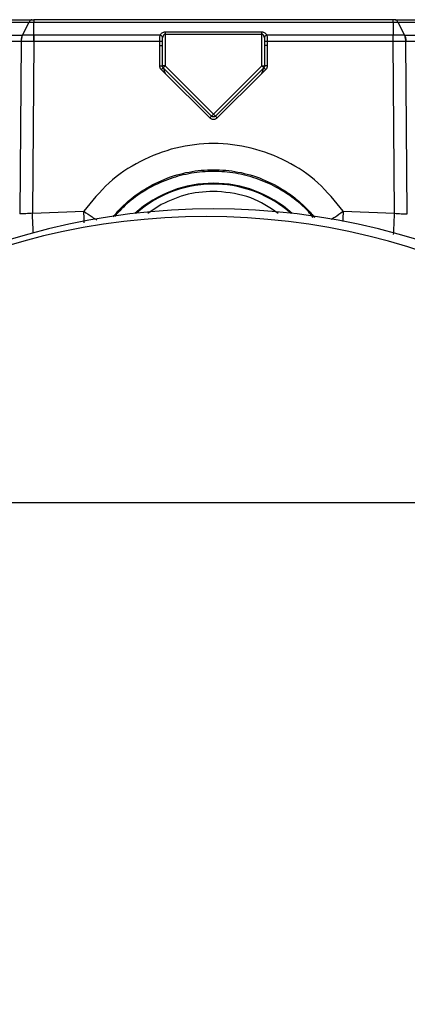
# Model space of a CAD drawing. Units: inches. Extents: x 0.4 to 10.6, y 0.4 to 8.1.
# Drawn here: x 7.8 to 7.8, y 6.1 to 6.4 of the extents above; entities that cross this region are included whole.
import ezdxf

# ---------------------------------------------------------------- set-up
doc = ezdxf.new("R2010")
doc.units = ezdxf.units.IN
doc.header["$MEASUREMENT"] = 0
doc.styles.add('SLDTEXTSTYLE0', font='TXT', dxfattribs={"width": 0.75})
doc.dimstyles.new('SLDDIMSTYLE5', dxfattribs={"dimtxt": 0.125, "dimasz": 0.13, "dimexe": 0, "dimexo": 0.0625, "dimgap": 0.03125, "dimtad": 0, "dimtih": 1, "dimtoh": 1, "dimdec": 1, "dimlfac": 20, "dimrnd": 1e-09, "dimzin": 12, "dimdsep": 46, "dimtxsty": 'SLDTEXTSTYLE0', "dimsah": 1, "dimcen": 0.09, "dimadec": 0, "dimazin": 3, "dimtfac": 1, "dimtdec": 1, "dimtofl": 0, "dimtmove": 0, "dimatfit": 3, "dimfxl": 0, "dimfrac": 2, "dimtolj": 1, "dimtzin": 12, "dimarcsym": 0})

# ---------------------------------------------------------------- blocks, each defined once
blk = doc.blocks.new('_D_6')
at = {"color": 7, "linetype": 'Continuous', "lineweight": 18}
for p, q in [((8.28098386793327, 6.830442266403995), (8.65809118797612, 6.830442266403994)), ((8.53309118797612, 6.830442266403994), (8.53309118797612, 6.168640743796537)), ((8.533091187976117, 5.308401715222766), (8.533091187976119, 5.970203237830205)), ((7.855256034895494, 5.308401715222768), (8.658091187976119, 5.308401715222766))]:
    blk.add_line(p, q, dxfattribs=at)
for points in [[(8.53309118797612, 6.830442266403994), (8.513091187976121, 6.700442266403994), (8.55309118797612, 6.700442266403994)], [(8.533091187976117, 5.308401715222766), (8.553091187976117, 5.438401715222766), (8.513091187976118, 5.438401715222766)]]:
    blk.add_solid(points, dxfattribs=at)
at = {"color": 7, "linetype": 'Continuous', "lineweight": 18, "insert": (8.371459238495527, 6.131336719051552), "char_height": 0.125, "attachment_point": 1, "style": 'SLDTEXTSTYLE0'}
blk.add_mtext('30.4', dxfattribs=at)

msp = doc.modelspace()

# ---------------------------------------------------------------- linework, layer by layer
at = {"color": 7, "linetype": 'Continuous', "lineweight": 25}
for p, q in [((7.765175775620979, 6.352851197075447), (7.766620666247978, 6.355700852725382)), ((7.7676844223474, 6.352851146947633), (7.7676844223474, 6.355700833769093)), ((7.7676844223474, 6.355700833769093), (7.846001817456455, 6.355700833769094)), ((7.846001817456455, 6.356229667978681), (7.767684556834014, 6.356229667978399)), ((7.846001817456455, 6.355700833769094), (7.846001817456455, 6.352851155147674)), ((7.84706566466819, 6.35570081408693), (7.848510473196159, 6.352851202931342)), ((7.817388108582025, 6.353516138257055), (7.796298131221829, 6.353516138257055)), ((7.817388108582025, 6.353084236464705), (7.817388108582025, 6.353516138257031)), ((7.76488713252535, 6.351480160308602), (7.764578844083463, 6.313857222878875)), ((7.76488713252535, 6.351480160308602), (7.764878179511705, 6.351480160308602)), ((7.765175797500252, 6.352851151000272), (7.765186195631443, 6.35285115202162)), ((7.767677270501078, 6.351480174103284), (7.767349648826928, 6.313991271885176)), ((7.76768442279484, 6.352851153318248), (7.767674627625549, 6.352851147822382)), ((7.7676844223474, 6.351480174103284), (7.767677270501078, 6.351480174103284)), ((7.795213699885097, 6.352851146947562), (7.7676844223474, 6.352851146947562)), ((7.795117426219348, 6.351480174103285), (7.7676844223474, 6.351480174103284)), ((7.795116995382441, 6.350603121126078), (7.795117426219348, 6.351480174103285)), ((7.795707580040726, 6.350582511183209), (7.795707778719804, 6.351459564146988)), ((7.796298131221829, 6.353084236464705), (7.796298131221868, 6.34615312923498)), ((7.796298131221829, 6.353084236464705), (7.817388108582025, 6.353084236464705)), ((7.817388108582025, 6.34615312923497), (7.817388108582025, 6.353084236464705)), ((7.817978461081792, 6.351459564241674), (7.817978659763128, 6.3505825127962)), ((7.846001817456455, 6.352851155147575), (7.818472540180884, 6.352851146947562)), ((7.8185688135832, 6.351480175519235), (7.818569244693601, 6.350603122735473)), ((7.846001764060196, 6.351480175519235), (7.8185688135832, 6.351480175519235)), ((7.846008969348187, 6.351480168892853), (7.846001764060196, 6.351480168892853)), ((7.846011561209801, 6.352851150488328), (7.846001817378502, 6.352851155880847)), ((7.84633659100803, 6.313991268308802), (7.846008969348187, 6.351480168892853)), ((7.848510448555037, 6.352851161356163), (7.84850034220293, 6.352851146532466)), ((7.848807940979874, 6.351480264164704), (7.848799107144069, 6.351480176652502)), ((7.849107395720812, 6.313857222801909), (7.848799107143853, 6.351480176652504)), ((7.795117028859624, 6.346173739173956), (7.79511699538244, 6.350603121126078)), ((7.795707580040726, 6.34615312923496), (7.795707580040726, 6.350582510928596)), ((7.817978659763173, 6.350582513052755), (7.817978659763173, 6.346153129491557)), ((7.818569244693601, 6.350603122735473), (7.81856921094423, 6.346173739173956)), ((7.79629813166053, 6.34450340775604), (7.795462966467616, 6.345338573108999)), ((7.796298131221868, 6.34615312923498), (7.795707580040726, 6.34615312923498)), ((7.796298131221868, 6.34615312923498), (7.795880548477052, 6.345735546490164)), ((7.806425537156942, 6.3351905578103), (7.795880548477085, 6.345735546490157)), ((7.796298131221868, 6.34615312923498), (7.806843119901955, 6.335608140554871)), ((7.806843119901955, 6.335608140554871), (7.817388108582025, 6.34615312923497)), ((7.81780569132678, 6.345735546490148), (7.807260702646764, 6.335190557810132)), ((7.817388108582025, 6.34615312923497), (7.817805691326807, 6.34573554649016)), ((7.817388108582025, 6.34615312923497), (7.817978659763128, 6.34615312923498)), ((7.818223274261474, 6.345338573839703), (7.817388108540273, 6.344503408153091)), ((7.806007954054274, 6.334793585259394), (7.79629813166053, 6.34450340775604)), ((7.817388108540273, 6.344503408153091), (7.807678285391518, 6.33479358500427)), ((7.806843119901955, 6.335608140554871), (7.80642553715711, 6.335190557810101)), ((7.806843119901955, 6.335608140554871), (7.807260702646748, 6.335190557810096)), ((7.767349648826928, 6.313991271885176), (7.778569328808227, 6.314428269221005)), ((7.835116910993659, 6.314428269212733), (7.84633659100803, 6.313991268308802)), ((8.113775249511678, 6.250767191289218), (7.451006225502213, 6.250767191289217))]:
    msp.add_line(p, q, dxfattribs=at)
at = {"color": 1, "linetype": 'Continuous', "lineweight": 25}
for p, q in [((7.796045510710408, 6.345257023073639), (7.79629813166053, 6.344503407756039)), ((7.817388108540273, 6.34450340815309), (7.817646601417211, 6.34527268786683)), ((7.795418799758784, 6.31586576147691), (7.792534239725476, 6.313973868520848))]:
    msp.add_line(p, q, dxfattribs=at)
at = {"color": 7, "linetype": 'Continuous', "lineweight": 25}
for centre, radius, start, end in [((7.80684311990156, 6.294953683726712), 0.02558986376438087, 47.97743389434485, 132.022566105979), ((7.806843119901928, 6.164945297899941), 0.1500000000000006, 90, 145.0999942377419), ((7.806843119901928, 6.164945297899941), 0.1500000000000004, 34.90000576225827, 90), ((7.805165013291201, 6.163267191289211), 0.15, 35.63892529078949, 144.3146652873457)]:
    msp.add_arc(centre, radius, start, end, dxfattribs=at)
at = {"color": 1, "linetype": 'Continuous', "lineweight": 25}
for radius, start, end in [(0.02540302942621195, 88.11041951374686, 131.4280387158921), (0.0254030294262121, 48.57196128443147, 88.11041951374686)]:
    msp.add_arc((7.80684311990156, 6.294953683726712), radius, start, end, dxfattribs=at)
at = {"color": 7, "linetype": 'Continuous', "lineweight": 25}
for points, knots in [([(7.731885062859197, 6.355700830764909), (7.733940104369943, 6.355688180595752), (7.738052915716806, 6.355662863462751), (7.746306559247573, 6.35565491380989), (7.755749835447232, 6.355662897730469), (7.762998676892865, 6.355688206686882), (7.766620671199496, 6.35570085269338)], [0, 0, 0, 0, 0.2498325237157436, 0.49999673144316, 0.75016573260809, 0.9999999999999999, 0.9999999999999999, 0.9999999999999999, 0.9999999999999999]), ([(7.733077750009014, 6.356229667978681), (7.733089293512293, 6.356229667978681), (7.733623664994356, 6.35622966797868), (7.734758423851929, 6.356229667978681), (7.736527944686391, 6.356229667978681), (7.738414138292432, 6.356229667978681), (7.741849454287316, 6.356229667978681), (7.747666779862021, 6.356229667978681), (7.756574593921223, 6.356229667978681), (7.763684263197486, 6.356229667978681), (7.767236910181651, 6.356229667978681)], [0, 0, 0, 0, 0.001583648992286724, 0.07331022815269767, 0.1427581197490425, 0.2122159282084072, 0.2817782815487291, 0.5001577881433762, 0.7502326961340888, 1, 1, 1, 1]), ([(7.767236910182106, 6.356229668257581), (7.767180060210721, 6.356223126787938), (7.767066372545375, 6.35621004526136), (7.766903007689448, 6.356101546668429), (7.766749984937952, 6.355938500590898), (7.766663788379086, 6.355780044122804), (7.766620685682062, 6.355700807767835)], [0, 0, 0, 0, 0.2500283903138642, 0.5000027840393244, 0.7499757670692219, 1, 1, 1, 1]), ([(7.766620685682062, 6.355700807767835), (7.766790116391404, 6.355700204540718), (7.767129000148151, 6.355698998006956), (7.767499267834364, 6.355700232915171), (7.767684413880864, 6.35570085040998)], [0, 0, 0, 0, 0.4999670416989486, 1, 1, 1, 1]), ([(7.767236910181651, 6.356229667978681), (7.767310230548311, 6.356229667978681), (7.767452924057486, 6.356229667978681), (7.767608783045494, 6.356229667978681), (7.767684556834014, 6.356229667978681)], [0, 0, 0, 0, 0.5138311271754705, 1, 1, 1, 1]), ([(7.846449116247203, 6.356229667978681), (7.846374925821659, 6.356229667978681), (7.846231984870143, 6.356229667978681), (7.846076568367264, 6.356229667978681), (7.846001817456455, 6.356229667978681)], [0, 0, 0, 0, 0.5190284852355858, 1, 1, 1, 1]), ([(7.846001824239131, 6.355700852006437), (7.846186970182774, 6.355700234120139), (7.846557254633755, 6.35569899837236), (7.846896174971843, 6.355700180961054), (7.847065631737673, 6.355700772243525)], [0, 0, 0, 0, 0.5000100413424154, 1, 1, 1, 1]), ([(7.846449116247203, 6.356229667978681), (7.846472404138265, 6.356229667978681), (7.84754552098358, 6.356229667978683), (7.849587684621332, 6.356229667978681), (7.852543281648965, 6.356229667978681), (7.855384630983725, 6.356229667978681), (7.860115281725207, 6.356229667978681), (7.866744246150155, 6.356229667978681), (7.874509555428884, 6.356229667978681), (7.878576309128876, 6.356229667978681), (7.880608434446613, 6.356229667978682)], [0, 0, 0, 0, 0.001590919410827781, 0.07331030597407519, 0.1427582485762686, 0.2122160943828113, 0.2817784883932071, 0.5001579570065807, 0.7502328035165711, 1, 1, 1, 1]), ([(7.847065631737607, 6.355700772243525), (7.847022452977637, 6.355779919509536), (7.846936095246133, 6.355938214429357), (7.846783120094676, 6.356102012154293), (7.846619583474269, 6.356209750355838), (7.846505939563457, 6.356223028756641), (7.846449117422864, 6.356229667978681)], [0, 0, 0, 0, 0.2499979582541788, 0.499997141426356, 0.7499977559438156, 1, 1, 1, 1]), ([(7.847065652114663, 6.355700813826381), (7.85068761855083, 6.355688167912737), (7.857936358103483, 6.355662859303165), (7.867379563499341, 6.355654913291598), (7.875633177428373, 6.35566289789156), (7.879746074990538, 6.355688206736245), (7.881801146956661, 6.355700852686313)], [0, 0, 0, 0, 0.249832650498801, 0.4999968517466474, 0.7501658046626334, 1, 1, 1, 1]), ([(7.796298131221829, 6.353516138257055), (7.79623151687229, 6.353512881555278), (7.796094868418586, 6.353506200963706), (7.795841315530529, 6.35344150305042), (7.795574078678142, 6.353304923755697), (7.795347194805601, 6.353090727344471), (7.795257848183514, 6.352930378927507), (7.795213699885097, 6.352851146947633)], [0, 0, 0, 0, 0.1283100583631757, 0.2632071196554209, 0.5160467179064179, 0.7608671327587869, 0.9999999999999999, 0.9999999999999999, 0.9999999999999999, 0.9999999999999999]), ([(7.818472540180884, 6.352851146947633), (7.818426658593971, 6.352934165114614), (7.818337837554613, 6.35309487794895), (7.818107256182159, 6.35330711644816), (7.817845434898697, 6.353440932887904), (7.817592301600259, 6.353506605046921), (7.817455517982974, 6.353512991097619), (7.817388108582025, 6.353516138257055)], [0, 0, 0, 0, 0.2500105749798492, 0.4839893433038643, 0.7367704740573311, 0.8702758048958692, 1, 1, 1, 1]), ([(7.764878179809453, 6.351480178340489), (7.761149434687552, 6.351489859868382), (7.753689872906633, 6.351509228302826), (7.743904017283494, 6.351516496425865), (7.735276060386567, 6.351509251326893), (7.730854453826902, 6.351489918684859), (7.728643018814584, 6.35148024960171)], [0, 0, 0, 0, 0.2497897503965119, 0.4997182736838324, 0.7497876596052878, 1, 1, 1, 1]), ([(7.729192423426146, 6.352851200192345), (7.731376330420897, 6.352849422180238), (7.735744667950706, 6.352845865729791), (7.744305560613647, 6.352844077978176), (7.754035813220091, 6.352845833352256), (7.761462788559044, 6.352849417491979), (7.765175781911637, 6.352851209323291)], [0, 0, 0, 0, 0.2499702458267611, 0.5000004161372352, 0.7500334865196929, 0.9999999999999999, 0.9999999999999999, 0.9999999999999999, 0.9999999999999999]), ([(7.765175793999504, 6.352851155318825), (7.765133374906365, 6.35275793224334), (7.765048536724253, 6.352571486101519), (7.764957727486737, 6.352232368590319), (7.764895367347515, 6.351865853737961), (7.764883908979758, 6.351608736712432), (7.76487817980218, 6.351480178341026)], [0, 0, 0, 0, 0.2500002998878493, 0.5000005752356357, 0.750000562510019, 1, 1, 1, 1]), ([(7.765186195578502, 6.3528511520212), (7.765143720858115, 6.35275792882211), (7.765058771370411, 6.352571482320928), (7.764967630900259, 6.352232361544964), (7.764904845569576, 6.351865841758806), (7.764893036892297, 6.35160872074411), (7.764887132556848, 6.35148016030624)], [0, 0, 0, 0, 0.2499998587636636, 0.4999999937444289, 0.7500001319768488, 1, 1, 1, 1]), ([(7.767677270459604, 6.351480169357224), (7.767190754445832, 6.351480254340663), (7.766217335072279, 6.3514804243752), (7.765330651006002, 6.351480248352575), (7.764887132556848, 6.35148016030624)], [0, 0, 0, 0, 0.4998010384727546, 1, 1, 1, 1]), ([(7.767674627625758, 6.352851147815672), (7.767240669898913, 6.352850853135866), (7.766372968760575, 6.352850263921781), (7.765581721495243, 6.35285085603681), (7.765186195578502, 6.3528511520212)], [0, 0, 0, 0, 0.5001234960656668, 1, 1, 1, 1]), ([(7.767674627625549, 6.352851147822382), (7.767674810433814, 6.35275792481847), (7.767675176050547, 6.352571478707472), (7.76767583217269, 6.352232361051279), (7.767676536298551, 6.351865845594098), (7.76767702573895, 6.351608728011159), (7.767677270459013, 6.351480169289902)], [0, 0, 0, 0, 0.2499998597958918, 0.499999996277279, 0.7500001346795806, 1, 1, 1, 1]), ([(7.795117426219348, 6.351480174103282), (7.795117600171901, 6.351732651205657), (7.795117873054456, 6.352128716660165), (7.795146141364707, 6.352579386870378), (7.795192596343833, 6.352766256100789), (7.795213699885097, 6.352851146947562)], [0, 0, 0, 0, 0.4896819192772114, 0.768172995092434, 1, 1, 1, 1]), ([(7.795707763563482, 6.351459564224547), (7.795697200372404, 6.351462220785294), (7.795676073327955, 6.351467534073349), (7.79553870464339, 6.351474271543603), (7.795345718063335, 6.351479067426696), (7.795193522260141, 6.351479805238959), (7.795117426219378, 6.35148017413607)], [0, 0, 0, 0, 0.2499900927025108, 0.4999958592850672, 0.7500040429839349, 1, 1, 1, 1]), ([(7.795755915527754, 6.352419245155255), (7.795730547116597, 6.352473592582784), (7.795679809302903, 6.352582289561701), (7.795534652943592, 6.352713244355071), (7.795374565034452, 6.352806295902564), (7.795267321587268, 6.352836196593668), (7.795213699833699, 6.352851146947579)], [0, 0, 0, 0, 0.2797361238526141, 0.5594831795996967, 0.7797414666632342, 0.9999999999999999, 0.9999999999999999, 0.9999999999999999, 0.9999999999999999]), ([(7.795707778719804, 6.351459564146988), (7.79570555400331, 6.351634096035183), (7.795701302917182, 6.35196759924344), (7.795738286513671, 6.352273453357561), (7.795755915522953, 6.352419245155255)], [0, 0, 0, 0, 0.523328963176492, 1, 1, 1, 1]), ([(7.796298131221829, 6.353084236464705), (7.796266649273956, 6.353081330577665), (7.796200558014069, 6.353075230137617), (7.796106318441097, 6.353028826340498), (7.796017160706633, 6.352957486091393), (7.795859838576625, 6.352768135321996), (7.795801941373017, 6.352573763002217), (7.795755915522953, 6.352419245155255)], [0, 0, 0, 0, 0.09510423001541624, 0.1996559554567269, 0.3196667134366376, 0.4591635538671264, 1, 1, 1, 1]), ([(7.8179303242713, 6.352419245155255), (7.817884304055285, 6.352573759119172), (7.817826411944567, 6.352768133250392), (7.81766908154605, 6.352957473870662), (7.817579916926943, 6.353028819717251), (7.817485677491515, 6.353075228233372), (7.81741958811545, 6.353081330058138), (7.817388108582025, 6.353084236464705)], [0, 0, 0, 0, 0.5408133177820037, 0.6803276294975645, 0.800348791783145, 0.9049026143601799, 1, 1, 1, 1]), ([(7.818472539970156, 6.35285114694758), (7.818404311431491, 6.352830939745227), (7.818267851687823, 6.352790524550838), (7.818103449165223, 6.352674900284636), (7.817986630920188, 6.352547382295672), (7.81794909316446, 6.352461957551318), (7.817930324276101, 6.352419245155255)], [0, 0, 0, 0, 0.2797361237683634, 0.5594831795042109, 0.7797414665884317, 1, 1, 1, 1]), ([(7.8179303242713, 6.352419245155255), (7.8179479535155, 6.352273449799013), (7.817984936727102, 6.351967595478218), (7.817980685712675, 6.351634092327131), (7.817978461081792, 6.351459564241674)], [0, 0, 0, 0, 0.4766823495056983, 1, 1, 1, 1]), ([(7.818568813583895, 6.351480174103265), (7.818492717552655, 6.351479805205278), (7.818340521773562, 6.351479067391288), (7.818147535244243, 6.351474271507978), (7.818010166594143, 6.351467534038883), (7.817989039553169, 6.351462220752021), (7.817978476364206, 6.351459564191967)], [0, 0, 0, 0, 0.2499959860539432, 0.5000041821677536, 0.7500099370012434, 1, 1, 1, 1]), ([(7.818472540180884, 6.352851146947562), (7.818493641879606, 6.352766259945231), (7.818540095409407, 6.352579388691683), (7.81856836977089, 6.352128718732198), (7.818568640810569, 6.351732648030732), (7.818568813583895, 6.351480174103282)], [0, 0, 0, 0, 0.231816779513992, 0.5103242073703477, 0.9999999999999999, 0.9999999999999999, 0.9999999999999999, 0.9999999999999999]), ([(7.846008969349368, 6.351480168756437), (7.846009209349598, 6.351608727866794), (7.84600968935032, 6.351865846228512), (7.846010379895783, 6.352232362691048), (7.846011023363104, 6.352571481113038), (7.846011381927635, 6.352757927397307), (7.846011561209801, 6.352851150488328)], [0, 0, 0, 0, 0.2499998628902407, 0.4999999999772972, 0.7500001370660533, 1, 1, 1, 1]), ([(7.848799107144053, 6.351480176653091), (7.84835565835861, 6.351480262517002), (7.847468974249268, 6.351480434203494), (7.84649555953508, 6.351480257314097), (7.846008969348581, 6.351480168890689)], [0, 0, 0, 0, 0.5001203706834491, 1, 1, 1, 1]), ([(7.848500342201533, 6.352851146531831), (7.848104809815736, 6.352850875258118), (7.847313450945911, 6.352850332508983), (7.84644561971727, 6.352850877845242), (7.846011542843856, 6.352851150614705)], [0, 0, 0, 0, 0.4998141815046556, 1, 1, 1, 1]), ([(7.848799107144053, 6.351480176653091), (7.848793229538114, 6.351608734405173), (7.848781474319789, 6.351865850050324), (7.848718767830857, 6.352232362926701), (7.848627702130819, 6.352571478487055), (7.848542795495778, 6.352757923884312), (7.848500342201533, 6.352851146531831)], [0, 0, 0, 0, 0.24999986289337, 0.499999999957412, 0.7500001370402405, 1, 1, 1, 1]), ([(7.848510464602723, 6.352851197934149), (7.852223540030608, 6.352849420369866), (7.859650580733846, 6.3528458648153), (7.869380774989493, 6.352844077902015), (7.877941482449365, 6.352845833345502), (7.882309898876267, 6.352849417476381), (7.8844938163344, 6.352851209303266)], [0, 0, 0, 0, 0.2499702647243892, 0.5000004354246521, 0.7500334969417963, 1, 1, 1, 1]), ([(7.848510464602723, 6.352851197934149), (7.848552815541219, 6.352757976376338), (7.84863751754918, 6.352571532972428), (7.848728263709782, 6.352232426521472), (7.848790643493575, 6.351865924937406), (7.848802175270858, 6.351608817801674), (7.848807941161997, 6.351480264178155)], [0, 0, 0, 0, 0.2499991191164786, 0.4999990113499856, 0.7499993974467761, 1, 1, 1, 1]), ([(7.885043157666452, 6.351480178340097), (7.882835848620759, 6.351489859364307), (7.878419923917966, 6.351509227143386), (7.869800064479382, 6.351516497198933), (7.860011057674954, 6.351509256638873), (7.852543069688011, 6.351489930280441), (7.848807940979874, 6.351480264164704)], [0, 0, 0, 0, 0.2497761286858073, 0.4997001117644457, 0.7497740384032078, 1, 1, 1, 1]), ([(7.795462966467616, 6.345338573108999), (7.795364302765835, 6.345460805217015), (7.795166978720399, 6.345705265272742), (7.795133678624311, 6.346017582978594), (7.795117028859624, 6.346173739173956)], [0, 0, 0, 0, 0.5000085091704711, 1, 1, 1, 1]), ([(7.795462966467616, 6.345338573108996), (7.795516834818394, 6.3453920755162), (7.795624574611414, 6.345499083401068), (7.795761152805412, 6.345630867262308), (7.795858299023684, 6.34572127296687), (7.795873132169742, 6.34573078876005), (7.795880548530116, 6.345735546520217)], [0, 0, 0, 0, 0.2499928203431512, 0.4999999875742756, 0.750007162022136, 0.9999999999999999, 0.9999999999999999, 0.9999999999999999, 0.9999999999999999]), ([(7.795880548477062, 6.345735546490135), (7.795881626006516, 6.345733124085894), (7.795883856828772, 6.345728108953097), (7.795900028671986, 6.345681609682726), (7.795949484725456, 6.345537004114556), (7.796006991951892, 6.34536933144631), (7.796045510710408, 6.345257023073639)], [0, 0, 0, 0, 0.103327927932834, 0.2139210586642735, 0.4734786079621636, 1, 1, 1, 1]), ([(7.817646601417211, 6.34527268786683), (7.817669717160682, 6.345341333358379), (7.817711624264222, 6.345465782469241), (7.817761700757107, 6.345615018988952), (7.817790394783006, 6.345696743190712), (7.817803012039843, 6.345730081641518), (7.817804819207042, 6.345733767657743), (7.817805691326792, 6.345735546490135)], [0, 0, 0, 0, 0.3325138343016697, 0.6028225611762158, 0.8194816646696458, 0.9128837631569365, 1, 1, 1, 1]), ([(7.817805691333364, 6.345735546479468), (7.817813107753159, 6.345730788779005), (7.81782794101825, 6.345721273105116), (7.817925087477147, 6.345630867617206), (7.818061665917103, 6.345499083968942), (7.818169405843398, 6.345392076193069), (7.818223274261474, 6.345338573839705)], [0, 0, 0, 0, 0.2499928273965398, 0.4999999975701497, 0.7500071691615335, 0.9999999999999999, 0.9999999999999999, 0.9999999999999999, 0.9999999999999999]), ([(7.81856921094423, 6.346173739173956), (7.818552562247131, 6.346017584636817), (7.818519263922551, 6.345705266836139), (7.818321939319634, 6.345460807115312), (7.818223274261474, 6.345338573839703)], [0, 0, 0, 0, 0.4999860296141013, 1, 1, 1, 1]), ([(7.807678285391518, 6.33479358500427), (7.807556040873602, 6.334696712669003), (7.807311943896358, 6.334503278684228), (7.8068431147966, 6.334419932083099), (7.80637429000303, 6.334503282947653), (7.80613019609723, 6.334696714756286), (7.806007954054274, 6.334793585259394)], [0, 0, 0, 0, 0.2504029614267105, 0.5000028387270442, 0.7496018007236288, 1, 1, 1, 1]), ([(7.807260702646777, 6.335190557810122), (7.807199719501001, 6.335142118412791), (7.807077790789721, 6.335045269468435), (7.806843120194058, 6.335003753649053), (7.806608449367568, 6.335045269260582), (7.806486520449879, 6.335142118320306), (7.806425537157077, 6.335190557810122)], [0, 0, 0, 0, 0.2500768739620626, 0.4999996404711651, 0.749922586827975, 0.9999999999999999, 0.9999999999999999, 0.9999999999999999, 0.9999999999999999]), ([(7.835116910993659, 6.314428269212733), (7.833380128613775, 6.31658577658327), (7.82990652538472, 6.320900839112578), (7.822929149709573, 6.325562845022338), (7.815140389109819, 6.328531771410184), (7.806843105548156, 6.329529254556507), (7.798545795510458, 6.328531995717624), (7.79075695181906, 6.325563133794904), (7.783779715530345, 6.320900881974137), (7.780306115567396, 6.316585795855094), (7.778569328808227, 6.314428269221005)], [0, 0, 0, 0, 0.1249963375997613, 0.2499954438363572, 0.37499634756507, 0.4999989102031638, 0.625002694846121, 0.7500034395982, 0.8750026714143202, 1, 1, 1, 1]), ([(7.784983623650914, 6.31324189178176), (7.785525812489583, 6.313880768694778), (7.787327826261898, 6.3160041340501), (7.79103558975265, 6.318933152690247), (7.796084330800541, 6.32159549214997), (7.801421320133388, 6.32315400398525), (7.806844751392287, 6.323666645075703), (7.81226957311414, 6.32315375994123), (7.817601781866969, 6.321592198419622), (7.821794691407606, 6.319395748595616), (7.82490381951014, 6.317127726417598), (7.826974554437054, 6.31522531401078), (7.828308456533253, 6.313846861732804), (7.828866082865741, 6.313102715386242), (7.828906293919118, 6.313049054167754)], [0, 0, 0, 0, 0.0501361896956931, 0.1666321729252351, 0.2799654342932733, 0.3901400746899477, 0.4971606594508055, 0.6041895077668015, 0.7143636779386109, 0.8276877351090792, 0.8856071866840555, 0.9443187028262907, 0.9959847598969279, 1, 1, 1, 1]), ([(7.828564756881359, 6.313088388656221), (7.828228794457599, 6.313516556809458), (7.826909282935559, 6.315198211576805), (7.824019540715224, 6.317571254897321), (7.820016208584681, 6.320090397699896), (7.815644309490898, 6.321872915263961), (7.811008886315517, 6.32294204087619), (7.80621974001675, 6.323237346681686), (7.801416784861082, 6.322732527887543), (7.796724015736101, 6.321434316953413), (7.792338682630357, 6.319355083197055), (7.788388482635739, 6.316660284740714), (7.786259489294577, 6.314394049195646), (7.78522359296048, 6.31329137543526)], [0, 0, 0, 0, 0.03318080937738083, 0.1303195154799964, 0.225839569236903, 0.3213551422415278, 0.4168669256413537, 0.5150175252427878, 0.612790600665656, 0.7103180594763716, 0.8106872168653048, 0.9078867865599546, 1, 1, 1, 1]), ([(7.767349643125943, 6.313991271916673), (7.766876606465598, 6.313950013866052), (7.765912556375504, 6.313865929838847), (7.765028910118578, 6.313860160972743), (7.764578848255865, 6.313857222753287)], [0, 0, 0, 0, 0.49067643393835, 0.9999999999999999, 0.9999999999999999, 0.9999999999999999, 0.9999999999999999]), ([(7.846336590972793, 6.313991272371595), (7.846809617666677, 6.313950015800862), (7.847773668587312, 6.313865932945682), (7.848657319824262, 6.313860162112376), (7.849107393732242, 6.313857222828878)], [0, 0, 0, 0, 0.4906656731079297, 1, 1, 1, 1])]:
    msp.add_open_spline(points, degree=3, knots=knots, dxfattribs=at)
for points in [[(7.767684556834014, 6.356229667978399), (7.767684545626796, 6.356223028634197), (7.76768452321236, 6.356209749945792), (7.767684489590707, 6.356102032165822), (7.767684455969053, 6.355938248163246), (7.767684433554617, 6.355779971900434), (7.7676844223474, 6.355700833769029)], [(7.846001817456455, 6.355700833769029), (7.846001817456455, 6.355779973576731), (7.846001817456455, 6.355938253192135), (7.846001817456455, 6.356102038733773), (7.846001817456455, 6.356209755299328), (7.846001817456455, 6.356223030418897), (7.846001817456455, 6.356229667978681)], [(7.796298131221829, 6.353516138257031), (7.796298131221829, 6.35348685263815), (7.796298131221829, 6.353428281400388), (7.796298131221829, 6.353321157571677), (7.796298131221829, 6.353205397502966), (7.796298131221829, 6.353124623477458), (7.796298131221829, 6.353084236464705)], [(7.7676844223474, 6.351480174103282), (7.7676844223474, 6.351608732377855), (7.7676844223474, 6.351865848926999), (7.7676844223474, 6.35223236725973), (7.7676844223474, 6.352571479558557), (7.7676844223474, 6.35275792448456), (7.7676844223474, 6.352851146947562)], [(7.846001764060194, 6.351480175519232), (7.846001768509883, 6.351608734666174), (7.84600177740926, 6.351865852960056), (7.846001790758325, 6.352232373472695), (7.84600180410739, 6.352571487364234), (7.846001813006766, 6.352757932553128), (7.846001817456455, 6.352851155147575)], [(7.795116995382439, 6.350603120867558), (7.79519438276111, 6.350602811198033), (7.795349157518452, 6.350602191858981), (7.795544373437968, 6.350597425884774), (7.795680947339131, 6.35059061321762), (7.795698702473527, 6.350585211691604), (7.795707580040726, 6.350582510928596)], [(7.818569244693601, 6.350603122735139), (7.818491857901836, 6.350602813071685), (7.818337084318307, 6.350602193744778), (7.818141869282245, 6.350597427843123), (7.818005294939947, 6.350590615268331), (7.817987538155432, 6.35058521379128), (7.817978659763173, 6.350582513052755)], [(7.795117028859624, 6.346173739173953), (7.795194412940603, 6.346173429374155), (7.795349181102562, 6.34617280977456), (7.795544384805558, 6.346168043742384), (7.795680949301502, 6.346161231231397), (7.795698703127652, 6.346155829900439), (7.795707580040726, 6.34615312923496)], [(7.795880548477072, 6.345735546490146), (7.795854749522677, 6.345764431195354), (7.795803151613883, 6.345822200605769), (7.79574948022893, 6.345925870552683), (7.795714125906708, 6.346037127675402), (7.795709761996053, 6.346114462048455), (7.795707580040726, 6.34615312923498)], [(7.817978659763128, 6.34615312923498), (7.8179764778078, 6.346114462048455), (7.817972113897146, 6.346037127675402), (7.817936759574924, 6.345925870552683), (7.817883088189971, 6.345822200605769), (7.817831490281177, 6.345764431195354), (7.817805691326781, 6.345735546490146)], [(7.81856921094423, 6.346173739173975), (7.818491827476961, 6.346173429379189), (7.818337060542421, 6.34617280978962), (7.818141857822147, 6.346168043829528), (7.818005292961531, 6.346161231412169), (7.817987537495959, 6.34615583013176), (7.817978659763173, 6.346153129491557)], [(7.806007954105756, 6.334793585310813), (7.806061828988859, 6.334847094630685), (7.806169578755068, 6.334954113270435), (7.806306254790736, 6.335085998788988), (7.806403316566912, 6.33517631487274), (7.806418130089351, 6.335185810368666), (7.80642553685057, 6.335190558116628)], [(7.807678285391572, 6.334793585004323), (7.80762441050847, 6.334847094324195), (7.807516660742267, 6.334954112963938), (7.807379984706603, 6.335085998482486), (7.807282922930433, 6.335176314566233), (7.807268109407995, 6.335185810062159), (7.807260702646776, 6.335190557810121)], [(7.807628849718249, 6.318769911707028), (7.805496524012706, 6.318695042519759), (7.801231872601622, 6.318545304145224), (7.797356490706397, 6.316758942366348), (7.795418799758784, 6.31586576147691)]]:
    msp.add_open_spline(points, degree=3, dxfattribs=at)
at = {"color": 1, "linetype": 'Continuous', "lineweight": 25}
for points, knots in [([(7.820935424867809, 6.313967051404063), (7.819023567212933, 6.315254477891495), (7.814998769262541, 6.317964737975283), (7.810165973224652, 6.318492727514002), (7.807628849718249, 6.318769911707028)], [0, 0, 0, 0, 0.4750195359969556, 1, 1, 1, 1]), ([(7.767551013193919, 6.309647143532459), (7.767543284866644, 6.309808579334792), (7.767516657489549, 6.310364794390424), (7.767445247834183, 6.311901810697882), (7.767381515148931, 6.31329478471019), (7.767349648771394, 6.313991272479365)], [0, 0, 0, 0, 0.1697545968292983, 0.5848768436354214, 0.9999999999999999, 0.9999999999999999, 0.9999999999999999, 0.9999999999999999]), ([(7.778569328808227, 6.314428269221008), (7.779189567570942, 6.31399976438617), (7.780237366346851, 6.313275870833551), (7.781064042489967, 6.312727121933958), (7.781401372205161, 6.312503201948418)], [0, 0, 0, 0, 0.5919445383753389, 0.9999999999999999, 0.9999999999999999, 0.9999999999999999, 0.9999999999999999]), ([(7.778650933342671, 6.31193603873955), (7.778646247687259, 6.312077166687575), (7.778622264256001, 6.312799527199068), (7.778592931116799, 6.313702062616489), (7.778569328808227, 6.314428269221008)], [0, 0, 0, 0, 0.1953705189850124, 1, 1, 1, 1]), ([(7.832485943853934, 6.312636789366268), (7.832744133748341, 6.312808034319451), (7.833507239043433, 6.313314165401114), (7.834475952873516, 6.313984642252276), (7.835116910988749, 6.314428269219788)], [0, 0, 0, 0, 0.3383411123829752, 1, 1, 1, 1]), ([(7.835116910993659, 6.314428269212732), (7.835093148980625, 6.313696680257523), (7.835067208150068, 6.312898009492673), (7.83504596655242, 6.312257605915851), (7.835044182432014, 6.312203817255085)], [0, 0, 0, 0, 0.9160081818511732, 1, 1, 1, 1]), ([(7.846122143436443, 6.309372367393732), (7.846139278736942, 6.309731545636387), (7.846173934535141, 6.310457976357399), (7.846252063699505, 6.312142706145034), (7.846308415222562, 6.313375080571853), (7.84633659100803, 6.313991268308799)], [0, 0, 0, 0, 0.3284114064410184, 0.6642054179169762, 0.9999999999999999, 0.9999999999999999, 0.9999999999999999, 0.9999999999999999])]:
    msp.add_open_spline(points, degree=3, knots=knots, dxfattribs=at)

# ---------------------------------------------------------------- dimensions: what is measured, and where the dimension line sits
at = {"color": 7, "linetype": 'Continuous', "lineweight": 18}
dim = msp.add_linear_dim(base=(8.533091187976122, 6.830442266403994), p1=(7.805256034895494, 5.308401715222768), p2=(8.23098386793327, 6.830442266403995), angle=90.0000000000002, dimstyle='SLDDIMSTYLE5', dxfattribs=at)
dim.commit()
dim.dimension.update_dxf_attribs({"geometry": '_D_6', "text_midpoint": (8.53309118797612, 6.06942199081338), "dimtype": 160})

doc.saveas('drawing.dxf')
